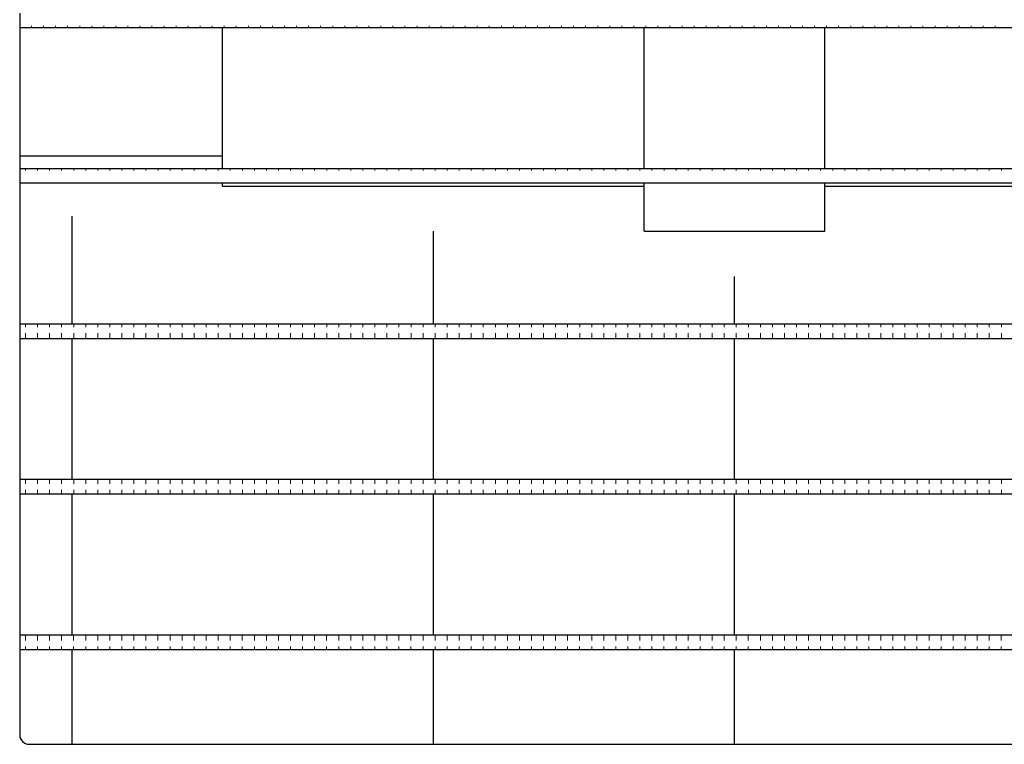
# Model space of a CAD drawing. Units: millimetres. Extents: x 41 to 687, y 23 to 478.
# Drawn here: x 156 to 260, y 94 to 170 of the extents above; entities that cross this region are included whole.
import ezdxf

# ---------------------------------------------------------------- set-up
doc = ezdxf.new("R2010")
doc.units = ezdxf.units.MM
doc.header["$LTSCALE"] = 20

# ---------------------------------------------------------------- blocks, each defined once
blk = doc.blocks.new('SW_HATCH_12')
at = {"color": 0, "linetype": 'Continuous', "lineweight": 0}
for p, q in [((-397.51, -1.45), (-397.51, -1.27)), ((-396.24, -1.45), (-396.24, -1.27)), ((-394.97, -1.45), (-394.97, -1.27)), ((-393.7, -1.45), (-393.7, -1.27)), ((-392.43, -1.45), (-392.43, -1.27)), ((-391.16, -1.45), (-391.16, -1.27)), ((-389.89, -1.45), (-389.89, -1.27)), ((-388.62, -1.45), (-388.62, -1.27)), ((-387.35, -1.45), (-387.35, -1.27)), ((-386.08, -1.45), (-386.08, -1.27)), ((-384.81, -1.45), (-384.81, -1.27)), ((-383.54, -1.45), (-383.54, -1.27)), ((-382.27, -1.45), (-382.27, -1.27)), ((-381, -1.45), (-381, -1.27)), ((-379.73, -1.45), (-379.73, -1.27)), ((-378.46, -1.45), (-378.46, -1.27)), ((-377.19, -1.45), (-377.19, -1.27)), ((-375.92, -1.45), (-375.92, -1.27)), ((-374.65, -1.45), (-374.65, -1.27)), ((-373.38, -1.45), (-373.38, -1.27)), ((-372.11, -1.45), (-372.11, -1.27)), ((-370.84, -1.45), (-370.84, -1.27)), ((-369.57, -1.45), (-369.57, -1.27)), ((-368.3, -1.45), (-368.3, -1.27)), ((-367.03, -1.45), (-367.03, -1.27)), ((-365.76, -1.45), (-365.76, -1.27)), ((-364.49, -1.45), (-364.49, -1.27)), ((-363.22, -1.45), (-363.22, -1.27)), ((-361.95, -1.45), (-361.95, -1.27)), ((-360.68, -1.45), (-360.68, -1.27)), ((-359.41, -1.45), (-359.41, -1.27)), ((-358.14, -1.45), (-358.14, -1.27)), ((-356.87, -1.45), (-356.87, -1.27)), ((-355.6, -1.45), (-355.6, -1.27)), ((-354.33, -1.45), (-354.33, -1.27)), ((-353.06, -1.45), (-353.06, -1.27)), ((-351.79, -1.45), (-351.79, -1.27)), ((-350.52, -1.45), (-350.52, -1.27)), ((-349.25, -1.45), (-349.25, -1.27)), ((-347.98, -1.45), (-347.98, -1.27)), ((-346.71, -1.45), (-346.71, -1.27)), ((-345.44, -1.45), (-345.44, -1.27)), ((-344.17, -1.45), (-344.17, -1.27)), ((-342.9, -1.45), (-342.9, -1.27)), ((-341.63, -1.45), (-341.63, -1.27)), ((-340.36, -1.45), (-340.36, -1.27)), ((-339.09, -1.45), (-339.09, -1.27)), ((-337.82, -1.45), (-337.82, -1.27)), ((-336.55, -1.45), (-336.55, -1.27)), ((-335.28, -1.45), (-335.28, -1.27)), ((-334.01, -1.45), (-334.01, -1.27)), ((-332.74, -1.45), (-332.74, -1.27)), ((-331.47, -1.45), (-331.47, -1.27)), ((-330.2, -1.45), (-330.2, -1.27)), ((-328.93, -1.45), (-328.93, -1.27)), ((-327.66, -1.45), (-327.66, -1.27)), ((-326.39, -1.45), (-326.39, -1.27)), ((-325.12, -1.45), (-325.12, -1.27)), ((-323.85, -1.45), (-323.85, -1.27)), ((-322.58, -1.45), (-322.58, -1.27)), ((-321.31, -1.45), (-321.31, -1.27)), ((-320.04, -1.45), (-320.04, -1.27)), ((-318.77, -1.45), (-318.77, -1.27)), ((-317.5, -1.45), (-317.5, -1.27)), ((-316.23, -1.45), (-316.23, -1.27)), ((-314.96, -1.45), (-314.96, -1.27)), ((-313.69, -1.45), (-313.69, -1.27)), ((-312.42, -1.45), (-312.42, -1.27)), ((-311.15, -1.45), (-311.15, -1.27)), ((-309.88, -1.45), (-309.88, -1.27)), ((-308.61, -1.45), (-308.61, -1.27)), ((-307.34, -1.45), (-307.34, -1.27)), ((-306.07, -1.45), (-306.07, -1.27)), ((-304.8, -1.45), (-304.8, -1.27)), ((-303.53, -1.45), (-303.53, -1.27)), ((-302.26, -1.45), (-302.26, -1.27)), ((-300.99, -1.45), (-300.99, -1.27)), ((-299.72, -1.45), (-299.72, -1.27)), ((-298.45, -1.45), (-298.45, -1.27)), ((-297.18, -1.45), (-297.18, -1.27)), ((-295.91, -1.45), (-295.91, -1.27))]:
    blk.add_line(p, q, dxfattribs=at)
blk = doc.blocks.new('SW_HATCH_13')
at = {"color": 0, "linetype": 'Continuous', "lineweight": 0}
for p, q in [((-398.14, 0), (-398.14, 0.18)), ((-396.87, 0), (-396.87, 0.18)), ((-395.6, 0), (-395.6, 0.18)), ((-394.33, 0), (-394.33, 0.18)), ((-393.06, 0), (-393.06, 0.18)), ((-391.79, 0), (-391.79, 0.18)), ((-390.52, 0), (-390.52, 0.18)), ((-389.25, 0), (-389.25, 0.18)), ((-387.98, 0), (-387.98, 0.18)), ((-386.71, 0), (-386.71, 0.18)), ((-385.44, 0), (-385.44, 0.18)), ((-384.17, 0), (-384.17, 0.18)), ((-382.9, 0), (-382.9, 0.18)), ((-381.63, 0), (-381.63, 0.18)), ((-380.36, 0), (-380.36, 0.18)), ((-379.09, 0), (-379.09, 0.18)), ((-377.82, 0), (-377.82, 0.18)), ((-376.55, 0), (-376.55, 0.18)), ((-375.28, 0), (-375.28, 0.18)), ((-374.01, 0), (-374.01, 0.18)), ((-372.74, 0), (-372.74, 0.18)), ((-371.47, 0), (-371.47, 0.18)), ((-370.2, 0), (-370.2, 0.18)), ((-368.93, 0), (-368.93, 0.18)), ((-367.66, 0), (-367.66, 0.18)), ((-366.39, 0), (-366.39, 0.18)), ((-365.12, 0), (-365.12, 0.18)), ((-363.85, 0), (-363.85, 0.18)), ((-362.58, 0), (-362.58, 0.18)), ((-361.31, 0), (-361.31, 0.18)), ((-360.04, 0), (-360.04, 0.18)), ((-358.77, 0), (-358.77, 0.18)), ((-357.5, 0), (-357.5, 0.18)), ((-356.23, 0), (-356.23, 0.18)), ((-354.96, 0), (-354.96, 0.18)), ((-353.69, 0), (-353.69, 0.18)), ((-352.42, 0), (-352.42, 0.18)), ((-351.15, 0), (-351.15, 0.18)), ((-349.88, 0), (-349.88, 0.18)), ((-348.61, 0), (-348.61, 0.18)), ((-347.34, 0), (-347.34, 0.18)), ((-346.07, 0), (-346.07, 0.18)), ((-344.8, 0), (-344.8, 0.18)), ((-343.53, 0), (-343.53, 0.18)), ((-342.26, 0), (-342.26, 0.18)), ((-340.99, 0), (-340.99, 0.18)), ((-339.72, 0), (-339.72, 0.18)), ((-338.45, 0), (-338.45, 0.18)), ((-337.18, 0), (-337.18, 0.18)), ((-335.91, 0), (-335.91, 0.18)), ((-334.64, 0), (-334.64, 0.18)), ((-333.37, 0), (-333.37, 0.18)), ((-332.1, 0), (-332.1, 0.18)), ((-330.83, 0), (-330.83, 0.18)), ((-329.56, 0), (-329.56, 0.18)), ((-328.29, 0), (-328.29, 0.18)), ((-327.02, 0), (-327.02, 0.18)), ((-325.75, 0), (-325.75, 0.18)), ((-324.48, 0), (-324.48, 0.18)), ((-323.21, 0), (-323.21, 0.18)), ((-321.94, 0), (-321.94, 0.18)), ((-320.67, 0), (-320.67, 0.18)), ((-319.4, 0), (-319.4, 0.18)), ((-318.13, 0), (-318.13, 0.18)), ((-316.86, 0), (-316.86, 0.18)), ((-315.59, 0), (-315.59, 0.18)), ((-314.32, 0), (-314.32, 0.18)), ((-313.05, 0), (-313.05, 0.18)), ((-311.78, 0), (-311.78, 0.18)), ((-310.51, 0), (-310.51, 0.18)), ((-309.24, 0), (-309.24, 0.18)), ((-307.97, 0), (-307.97, 0.18)), ((-306.7, 0), (-306.7, 0.18)), ((-305.43, 0), (-305.43, 0.18)), ((-304.16, 0), (-304.16, 0.18)), ((-302.89, 0), (-302.89, 0.18)), ((-301.62, 0), (-301.62, 0.18)), ((-300.35, 0), (-300.35, 0.18)), ((-299.08, 0), (-299.08, 0.18)), ((-297.81, 0), (-297.81, 0.18)), ((-296.54, 0), (-296.54, 0.18)), ((-295.27, 0), (-295.27, 0.18)), ((-397.51, -1.32), (-397.51, -1.27)), ((-396.24, -1.32), (-396.24, -1.27)), ((-394.97, -1.32), (-394.97, -1.27)), ((-393.7, -1.32), (-393.7, -1.27)), ((-392.43, -1.32), (-392.43, -1.27)), ((-391.16, -1.32), (-391.16, -1.27)), ((-389.89, -1.32), (-389.89, -1.27)), ((-388.62, -1.32), (-388.62, -1.27)), ((-387.35, -1.32), (-387.35, -1.27)), ((-386.08, -1.32), (-386.08, -1.27)), ((-384.81, -1.32), (-384.81, -1.27)), ((-383.54, -1.32), (-383.54, -1.27)), ((-382.27, -1.32), (-382.27, -1.27)), ((-381, -1.32), (-381, -1.27)), ((-379.73, -1.32), (-379.73, -1.27)), ((-378.46, -1.32), (-378.46, -1.27)), ((-377.19, -1.32), (-377.19, -1.27)), ((-375.92, -1.32), (-375.92, -1.27)), ((-374.65, -1.32), (-374.65, -1.27)), ((-373.38, -1.32), (-373.38, -1.27)), ((-372.11, -1.32), (-372.11, -1.27)), ((-370.84, -1.32), (-370.84, -1.27)), ((-369.57, -1.32), (-369.57, -1.27)), ((-368.3, -1.32), (-368.3, -1.27)), ((-367.03, -1.32), (-367.03, -1.27)), ((-365.76, -1.32), (-365.76, -1.27)), ((-364.49, -1.32), (-364.49, -1.27)), ((-363.22, -1.32), (-363.22, -1.27)), ((-361.95, -1.32), (-361.95, -1.27)), ((-360.68, -1.32), (-360.68, -1.27)), ((-359.41, -1.32), (-359.41, -1.27)), ((-358.14, -1.32), (-358.14, -1.27)), ((-356.87, -1.32), (-356.87, -1.27)), ((-355.6, -1.32), (-355.6, -1.27)), ((-354.33, -1.32), (-354.33, -1.27)), ((-353.06, -1.32), (-353.06, -1.27)), ((-351.79, -1.32), (-351.79, -1.27)), ((-350.52, -1.32), (-350.52, -1.27)), ((-349.25, -1.32), (-349.25, -1.27)), ((-347.98, -1.32), (-347.98, -1.27)), ((-346.71, -1.32), (-346.71, -1.27)), ((-345.44, -1.32), (-345.44, -1.27)), ((-344.17, -1.32), (-344.17, -1.27)), ((-342.9, -1.32), (-342.9, -1.27)), ((-341.63, -1.32), (-341.63, -1.27)), ((-340.36, -1.32), (-340.36, -1.27)), ((-339.09, -1.32), (-339.09, -1.27)), ((-337.82, -1.32), (-337.82, -1.27)), ((-336.55, -1.32), (-336.55, -1.27)), ((-335.28, -1.32), (-335.28, -1.27)), ((-334.01, -1.32), (-334.01, -1.27)), ((-332.74, -1.32), (-332.74, -1.27)), ((-331.47, -1.32), (-331.47, -1.27)), ((-330.2, -1.32), (-330.2, -1.27)), ((-328.93, -1.32), (-328.93, -1.27)), ((-327.66, -1.32), (-327.66, -1.27)), ((-326.39, -1.32), (-326.39, -1.27)), ((-325.12, -1.32), (-325.12, -1.27)), ((-323.85, -1.32), (-323.85, -1.27)), ((-322.58, -1.32), (-322.58, -1.27)), ((-321.31, -1.32), (-321.31, -1.27)), ((-320.04, -1.32), (-320.04, -1.27)), ((-318.77, -1.32), (-318.77, -1.27)), ((-317.5, -1.32), (-317.5, -1.27)), ((-316.23, -1.32), (-316.23, -1.27)), ((-314.96, -1.32), (-314.96, -1.27)), ((-313.69, -1.32), (-313.69, -1.27)), ((-312.42, -1.32), (-312.42, -1.27)), ((-311.15, -1.32), (-311.15, -1.27)), ((-309.88, -1.32), (-309.88, -1.27)), ((-308.61, -1.32), (-308.61, -1.27)), ((-307.34, -1.32), (-307.34, -1.27)), ((-306.07, -1.32), (-306.07, -1.27)), ((-304.8, -1.32), (-304.8, -1.27)), ((-303.53, -1.32), (-303.53, -1.27)), ((-302.26, -1.32), (-302.26, -1.27)), ((-300.99, -1.32), (-300.99, -1.27)), ((-299.72, -1.32), (-299.72, -1.27)), ((-298.45, -1.32), (-298.45, -1.27)), ((-297.18, -1.32), (-297.18, -1.27)), ((-295.91, -1.32), (-295.91, -1.27))]:
    blk.add_line(p, q, dxfattribs=at)
blk = doc.blocks.new('SW_HATCH_14')
at = {"color": 0, "linetype": 'Continuous', "lineweight": 0}
for p, q in [((-398.14, 0), (-398.14, 0.31)), ((-396.87, 0), (-396.87, 0.31)), ((-395.6, 0), (-395.6, 0.31)), ((-394.33, 0), (-394.33, 0.31)), ((-393.06, 0), (-393.06, 0.31)), ((-391.79, 0), (-391.79, 0.31)), ((-390.52, 0), (-390.52, 0.31)), ((-389.25, 0), (-389.25, 0.31)), ((-387.98, 0), (-387.98, 0.31)), ((-386.71, 0), (-386.71, 0.31)), ((-385.44, 0), (-385.44, 0.31)), ((-384.17, 0), (-384.17, 0.31)), ((-382.9, 0), (-382.9, 0.31)), ((-381.63, 0), (-381.63, 0.31)), ((-380.36, 0), (-380.36, 0.31)), ((-379.09, 0), (-379.09, 0.31)), ((-377.82, 0), (-377.82, 0.31)), ((-376.55, 0), (-376.55, 0.31)), ((-375.28, 0), (-375.28, 0.31)), ((-374.01, 0), (-374.01, 0.31)), ((-372.74, 0), (-372.74, 0.31)), ((-371.47, 0), (-371.47, 0.31)), ((-370.2, 0), (-370.2, 0.31)), ((-368.93, 0), (-368.93, 0.31)), ((-367.66, 0), (-367.66, 0.31)), ((-366.39, 0), (-366.39, 0.31)), ((-365.12, 0), (-365.12, 0.31)), ((-363.85, 0), (-363.85, 0.31)), ((-362.58, 0), (-362.58, 0.31)), ((-361.31, 0), (-361.31, 0.31)), ((-360.04, 0), (-360.04, 0.31)), ((-358.77, 0), (-358.77, 0.31)), ((-357.5, 0), (-357.5, 0.31)), ((-356.23, 0), (-356.23, 0.31)), ((-354.96, 0), (-354.96, 0.31)), ((-353.69, 0), (-353.69, 0.31)), ((-352.42, 0), (-352.42, 0.31)), ((-351.15, 0), (-351.15, 0.31)), ((-349.88, 0), (-349.88, 0.31)), ((-348.61, 0), (-348.61, 0.31)), ((-347.34, 0), (-347.34, 0.31)), ((-346.07, 0), (-346.07, 0.31)), ((-344.8, 0), (-344.8, 0.31)), ((-343.53, 0), (-343.53, 0.31)), ((-342.26, 0), (-342.26, 0.31)), ((-340.99, 0), (-340.99, 0.31)), ((-339.72, 0), (-339.72, 0.31)), ((-338.45, 0), (-338.45, 0.31)), ((-337.18, 0), (-337.18, 0.31)), ((-335.91, 0), (-335.91, 0.31)), ((-334.64, 0), (-334.64, 0.31)), ((-333.37, 0), (-333.37, 0.31)), ((-332.1, 0), (-332.1, 0.31)), ((-330.83, 0), (-330.83, 0.31)), ((-329.56, 0), (-329.56, 0.31)), ((-328.29, 0), (-328.29, 0.31)), ((-327.02, 0), (-327.02, 0.31)), ((-325.75, 0), (-325.75, 0.31)), ((-324.48, 0), (-324.48, 0.31)), ((-323.21, 0), (-323.21, 0.31)), ((-321.94, 0), (-321.94, 0.31)), ((-320.67, 0), (-320.67, 0.31)), ((-319.4, 0), (-319.4, 0.31)), ((-318.13, 0), (-318.13, 0.31)), ((-316.86, 0), (-316.86, 0.31)), ((-315.59, 0), (-315.59, 0.31)), ((-314.32, 0), (-314.32, 0.31)), ((-313.05, 0), (-313.05, 0.31)), ((-311.78, 0), (-311.78, 0.31)), ((-310.51, 0), (-310.51, 0.31)), ((-309.24, 0), (-309.24, 0.31)), ((-307.97, 0), (-307.97, 0.31)), ((-306.7, 0), (-306.7, 0.31)), ((-305.43, 0), (-305.43, 0.31)), ((-304.16, 0), (-304.16, 0.31)), ((-302.89, 0), (-302.89, 0.31)), ((-301.62, 0), (-301.62, 0.31)), ((-300.35, 0), (-300.35, 0.31)), ((-299.08, 0), (-299.08, 0.31)), ((-297.81, 0), (-297.81, 0.31)), ((-296.54, 0), (-296.54, 0.31)), ((-295.27, 0), (-295.27, 0.31)), ((-398.14, -1.19), (-398.14, -0.64)), ((-396.87, -1.19), (-396.87, -0.64)), ((-395.6, -1.19), (-395.6, -0.64)), ((-394.33, -1.19), (-394.33, -0.64)), ((-393.06, -1.19), (-393.06, -0.64)), ((-391.79, -1.19), (-391.79, -0.64)), ((-390.52, -1.19), (-390.52, -0.64)), ((-389.25, -1.19), (-389.25, -0.64)), ((-387.98, -1.19), (-387.98, -0.64)), ((-386.71, -1.19), (-386.71, -0.64)), ((-385.44, -1.19), (-385.44, -0.64)), ((-384.17, -1.19), (-384.17, -0.64)), ((-382.9, -1.19), (-382.9, -0.64)), ((-381.63, -1.19), (-381.63, -0.64)), ((-380.36, -1.19), (-380.36, -0.64)), ((-379.09, -1.19), (-379.09, -0.64)), ((-377.82, -1.19), (-377.82, -0.64)), ((-376.55, -1.19), (-376.55, -0.64)), ((-375.28, -1.19), (-375.28, -0.64)), ((-374.01, -1.19), (-374.01, -0.64)), ((-372.74, -1.19), (-372.74, -0.64)), ((-371.47, -1.19), (-371.47, -0.64)), ((-370.2, -1.19), (-370.2, -0.64)), ((-368.93, -1.19), (-368.93, -0.64)), ((-367.66, -1.19), (-367.66, -0.64)), ((-366.39, -1.19), (-366.39, -0.64)), ((-365.12, -1.19), (-365.12, -0.64)), ((-363.85, -1.19), (-363.85, -0.64)), ((-362.58, -1.19), (-362.58, -0.64)), ((-361.31, -1.19), (-361.31, -0.64)), ((-360.04, -1.19), (-360.04, -0.64)), ((-358.77, -1.19), (-358.77, -0.64)), ((-357.5, -1.19), (-357.5, -0.64)), ((-356.23, -1.19), (-356.23, -0.64)), ((-354.96, -1.19), (-354.96, -0.64)), ((-353.69, -1.19), (-353.69, -0.64)), ((-352.42, -1.19), (-352.42, -0.64)), ((-351.15, -1.19), (-351.15, -0.64)), ((-349.88, -1.19), (-349.88, -0.64)), ((-348.61, -1.19), (-348.61, -0.64)), ((-347.34, -1.19), (-347.34, -0.64)), ((-346.07, -1.19), (-346.07, -0.64)), ((-344.8, -1.19), (-344.8, -0.64)), ((-343.53, -1.19), (-343.53, -0.64)), ((-342.26, -1.19), (-342.26, -0.64)), ((-340.99, -1.19), (-340.99, -0.64)), ((-339.72, -1.19), (-339.72, -0.64)), ((-338.45, -1.19), (-338.45, -0.64)), ((-337.18, -1.19), (-337.18, -0.64)), ((-335.91, -1.19), (-335.91, -0.64)), ((-334.64, -1.19), (-334.64, -0.64)), ((-333.37, -1.19), (-333.37, -0.64)), ((-332.1, -1.19), (-332.1, -0.64)), ((-330.83, -1.19), (-330.83, -0.64)), ((-329.56, -1.19), (-329.56, -0.64)), ((-328.29, -1.19), (-328.29, -0.64)), ((-327.02, -1.19), (-327.02, -0.64)), ((-325.75, -1.19), (-325.75, -0.64)), ((-324.48, -1.19), (-324.48, -0.64)), ((-323.21, -1.19), (-323.21, -0.64)), ((-321.94, -1.19), (-321.94, -0.64)), ((-320.67, -1.19), (-320.67, -0.64)), ((-319.4, -1.19), (-319.4, -0.64)), ((-318.13, -1.19), (-318.13, -0.64)), ((-316.86, -1.19), (-316.86, -0.64)), ((-315.59, -1.19), (-315.59, -0.64)), ((-314.32, -1.19), (-314.32, -0.64)), ((-313.05, -1.19), (-313.05, -0.64)), ((-311.78, -1.19), (-311.78, -0.64)), ((-310.51, -1.19), (-310.51, -0.64)), ((-309.24, -1.19), (-309.24, -0.64)), ((-307.97, -1.19), (-307.97, -0.64)), ((-306.7, -1.19), (-306.7, -0.64)), ((-305.43, -1.19), (-305.43, -0.64)), ((-304.16, -1.19), (-304.16, -0.64)), ((-302.89, -1.19), (-302.89, -0.64)), ((-301.62, -1.19), (-301.62, -0.64)), ((-300.35, -1.19), (-300.35, -0.64)), ((-299.08, -1.19), (-299.08, -0.64)), ((-297.81, -1.19), (-297.81, -0.64)), ((-296.54, -1.19), (-296.54, -0.64)), ((-295.27, -1.19), (-295.27, -0.64))]:
    blk.add_line(p, q, dxfattribs=at)
blk = doc.blocks.new('SW_HATCH_15')
at = {"color": 0, "linetype": 'Continuous', "lineweight": 0}
for p, q in [((-398.14, 0), (-398.14, 0.44)), ((-396.87, 0), (-396.87, 0.44)), ((-395.6, 0), (-395.6, 0.44)), ((-394.33, 0), (-394.33, 0.44)), ((-393.06, 0), (-393.06, 0.44)), ((-391.79, 0), (-391.79, 0.44)), ((-390.52, 0), (-390.52, 0.44)), ((-389.25, 0), (-389.25, 0.44)), ((-387.98, 0), (-387.98, 0.44)), ((-386.71, 0), (-386.71, 0.44)), ((-385.44, 0), (-385.44, 0.44)), ((-384.17, 0), (-384.17, 0.44)), ((-382.9, 0), (-382.9, 0.44)), ((-381.63, 0), (-381.63, 0.44)), ((-380.36, 0), (-380.36, 0.44)), ((-379.09, 0), (-379.09, 0.44)), ((-377.82, 0), (-377.82, 0.44)), ((-376.55, 0), (-376.55, 0.44)), ((-375.28, 0), (-375.28, 0.44)), ((-374.01, 0), (-374.01, 0.44)), ((-372.74, 0), (-372.74, 0.44)), ((-371.47, 0), (-371.47, 0.44)), ((-370.2, 0), (-370.2, 0.44)), ((-368.93, 0), (-368.93, 0.44)), ((-367.66, 0), (-367.66, 0.44)), ((-366.39, 0), (-366.39, 0.44)), ((-365.12, 0), (-365.12, 0.44)), ((-363.85, 0), (-363.85, 0.44)), ((-362.58, 0), (-362.58, 0.44)), ((-361.31, 0), (-361.31, 0.44)), ((-360.04, 0), (-360.04, 0.44)), ((-358.77, 0), (-358.77, 0.44)), ((-357.5, 0), (-357.5, 0.44)), ((-356.23, 0), (-356.23, 0.44)), ((-354.96, 0), (-354.96, 0.44)), ((-353.69, 0), (-353.69, 0.44)), ((-352.42, 0), (-352.42, 0.44)), ((-351.15, 0), (-351.15, 0.44)), ((-349.88, 0), (-349.88, 0.44)), ((-348.61, 0), (-348.61, 0.44)), ((-347.34, 0), (-347.34, 0.44)), ((-346.07, 0), (-346.07, 0.44)), ((-344.8, 0), (-344.8, 0.44)), ((-343.53, 0), (-343.53, 0.44)), ((-342.26, 0), (-342.26, 0.44)), ((-340.99, 0), (-340.99, 0.44)), ((-339.72, 0), (-339.72, 0.44)), ((-338.45, 0), (-338.45, 0.44)), ((-337.18, 0), (-337.18, 0.44)), ((-335.91, 0), (-335.91, 0.44)), ((-334.64, 0), (-334.64, 0.44)), ((-333.37, 0), (-333.37, 0.44)), ((-332.1, 0), (-332.1, 0.44)), ((-330.83, 0), (-330.83, 0.44)), ((-329.56, 0), (-329.56, 0.44)), ((-328.29, 0), (-328.29, 0.44)), ((-327.02, 0), (-327.02, 0.44)), ((-325.75, 0), (-325.75, 0.44)), ((-324.48, 0), (-324.48, 0.44)), ((-323.21, 0), (-323.21, 0.44)), ((-321.94, 0), (-321.94, 0.44)), ((-320.67, 0), (-320.67, 0.44)), ((-319.4, 0), (-319.4, 0.44)), ((-318.13, 0), (-318.13, 0.44)), ((-316.86, 0), (-316.86, 0.44)), ((-315.59, 0), (-315.59, 0.44)), ((-314.32, 0), (-314.32, 0.44)), ((-313.05, 0), (-313.05, 0.44)), ((-311.78, 0), (-311.78, 0.44)), ((-310.51, 0), (-310.51, 0.44)), ((-309.24, 0), (-309.24, 0.44)), ((-307.97, 0), (-307.97, 0.44)), ((-306.7, 0), (-306.7, 0.44)), ((-305.43, 0), (-305.43, 0.44)), ((-304.16, 0), (-304.16, 0.44)), ((-302.89, 0), (-302.89, 0.44)), ((-301.62, 0), (-301.62, 0.44)), ((-300.35, 0), (-300.35, 0.44)), ((-299.08, 0), (-299.08, 0.44)), ((-297.81, 0), (-297.81, 0.44)), ((-296.54, 0), (-296.54, 0.44)), ((-295.27, 0), (-295.27, 0.44)), ((-398.14, -1.06), (-398.14, -0.64)), ((-396.87, -1.06), (-396.87, -0.64)), ((-395.6, -1.06), (-395.6, -0.64)), ((-394.33, -1.06), (-394.33, -0.64)), ((-393.06, -1.06), (-393.06, -0.64)), ((-391.79, -1.06), (-391.79, -0.64)), ((-390.52, -1.06), (-390.52, -0.64)), ((-389.25, -1.06), (-389.25, -0.64)), ((-387.98, -1.06), (-387.98, -0.64)), ((-386.71, -1.06), (-386.71, -0.64)), ((-385.44, -1.06), (-385.44, -0.64)), ((-384.17, -1.06), (-384.17, -0.64)), ((-382.9, -1.06), (-382.9, -0.64)), ((-381.63, -1.06), (-381.63, -0.64)), ((-380.36, -1.06), (-380.36, -0.64)), ((-379.09, -1.06), (-379.09, -0.64)), ((-377.82, -1.06), (-377.82, -0.64)), ((-376.55, -1.06), (-376.55, -0.64)), ((-375.28, -1.06), (-375.28, -0.64)), ((-374.01, -1.06), (-374.01, -0.64)), ((-372.74, -1.06), (-372.74, -0.64)), ((-371.47, -1.06), (-371.47, -0.64)), ((-370.2, -1.06), (-370.2, -0.64)), ((-368.93, -1.06), (-368.93, -0.64)), ((-367.66, -1.06), (-367.66, -0.64)), ((-366.39, -1.06), (-366.39, -0.64)), ((-365.12, -1.06), (-365.12, -0.64)), ((-363.85, -1.06), (-363.85, -0.64)), ((-362.58, -1.06), (-362.58, -0.64)), ((-361.31, -1.06), (-361.31, -0.64)), ((-360.04, -1.06), (-360.04, -0.64)), ((-358.77, -1.06), (-358.77, -0.64)), ((-357.5, -1.06), (-357.5, -0.64)), ((-356.23, -1.06), (-356.23, -0.64)), ((-354.96, -1.06), (-354.96, -0.64)), ((-353.69, -1.06), (-353.69, -0.64)), ((-352.42, -1.06), (-352.42, -0.64)), ((-351.15, -1.06), (-351.15, -0.64)), ((-349.88, -1.06), (-349.88, -0.64)), ((-348.61, -1.06), (-348.61, -0.64)), ((-347.34, -1.06), (-347.34, -0.64)), ((-346.07, -1.06), (-346.07, -0.64)), ((-344.8, -1.06), (-344.8, -0.64)), ((-343.53, -1.06), (-343.53, -0.64)), ((-342.26, -1.06), (-342.26, -0.64)), ((-340.99, -1.06), (-340.99, -0.64)), ((-339.72, -1.06), (-339.72, -0.64)), ((-338.45, -1.06), (-338.45, -0.64)), ((-337.18, -1.06), (-337.18, -0.64)), ((-335.91, -1.06), (-335.91, -0.64)), ((-334.64, -1.06), (-334.64, -0.64)), ((-333.37, -1.06), (-333.37, -0.64)), ((-332.1, -1.06), (-332.1, -0.64)), ((-330.83, -1.06), (-330.83, -0.64)), ((-329.56, -1.06), (-329.56, -0.64)), ((-328.29, -1.06), (-328.29, -0.64)), ((-327.02, -1.06), (-327.02, -0.64)), ((-325.75, -1.06), (-325.75, -0.64)), ((-324.48, -1.06), (-324.48, -0.64)), ((-323.21, -1.06), (-323.21, -0.64)), ((-321.94, -1.06), (-321.94, -0.64)), ((-320.67, -1.06), (-320.67, -0.64)), ((-319.4, -1.06), (-319.4, -0.64)), ((-318.13, -1.06), (-318.13, -0.64)), ((-316.86, -1.06), (-316.86, -0.64)), ((-315.59, -1.06), (-315.59, -0.64)), ((-314.32, -1.06), (-314.32, -0.64)), ((-313.05, -1.06), (-313.05, -0.64)), ((-311.78, -1.06), (-311.78, -0.64)), ((-310.51, -1.06), (-310.51, -0.64)), ((-309.24, -1.06), (-309.24, -0.64)), ((-307.97, -1.06), (-307.97, -0.64)), ((-306.7, -1.06), (-306.7, -0.64)), ((-305.43, -1.06), (-305.43, -0.64)), ((-304.16, -1.06), (-304.16, -0.64)), ((-302.89, -1.06), (-302.89, -0.64)), ((-301.62, -1.06), (-301.62, -0.64)), ((-300.35, -1.06), (-300.35, -0.64)), ((-299.08, -1.06), (-299.08, -0.64)), ((-297.81, -1.06), (-297.81, -0.64)), ((-296.54, -1.06), (-296.54, -0.64)), ((-295.27, -1.06), (-295.27, -0.64))]:
    blk.add_line(p, q, dxfattribs=at)
blk = doc.blocks.new('SW_HATCH_16')
at = {"color": 0, "linetype": 'Continuous', "lineweight": 0}
for p, q in [((-398.145, 0), (-398.145, 0.565)), ((-396.875, 0), (-396.875, 0.565)), ((-395.605, 0), (-395.605, 0.565)), ((-394.335, 0), (-394.335, 0.565)), ((-393.065, 0), (-393.065, 0.565)), ((-391.795, 0), (-391.795, 0.565)), ((-390.525, 0), (-390.525, 0.565)), ((-389.255, 0), (-389.255, 0.565)), ((-387.985, 0), (-387.985, 0.565)), ((-386.715, 0), (-386.715, 0.565)), ((-385.445, 0), (-385.445, 0.565)), ((-384.175, 0), (-384.175, 0.565)), ((-382.905, 0), (-382.905, 0.565)), ((-381.635, 0), (-381.635, 0.565)), ((-380.365, 0), (-380.365, 0.565)), ((-379.095, 0), (-379.095, 0.565)), ((-377.825, 0), (-377.825, 0.565)), ((-376.555, 0), (-376.555, 0.565)), ((-375.285, 0), (-375.285, 0.565)), ((-374.015, 0), (-374.015, 0.565)), ((-372.745, 0), (-372.745, 0.565)), ((-371.475, 0), (-371.475, 0.565)), ((-370.205, 0), (-370.205, 0.565)), ((-368.935, 0), (-368.935, 0.565)), ((-367.665, 0), (-367.665, 0.565)), ((-366.395, 0), (-366.395, 0.565)), ((-365.125, 0), (-365.125, 0.565)), ((-363.855, 0), (-363.855, 0.565)), ((-362.585, 0), (-362.585, 0.565)), ((-361.315, 0), (-361.315, 0.565)), ((-360.045, 0), (-360.045, 0.565)), ((-358.775, 0), (-358.775, 0.565)), ((-357.505, 0), (-357.505, 0.565)), ((-356.235, 0), (-356.235, 0.565)), ((-354.965, 0), (-354.965, 0.565)), ((-353.695, 0), (-353.695, 0.565)), ((-352.425, 0), (-352.425, 0.565)), ((-351.155, 0), (-351.155, 0.565)), ((-349.885, 0), (-349.885, 0.565)), ((-348.615, 0), (-348.615, 0.565)), ((-347.345, 0), (-347.345, 0.565)), ((-346.075, 0), (-346.075, 0.565)), ((-344.805, 0), (-344.805, 0.565)), ((-343.535, 0), (-343.535, 0.565)), ((-342.265, 0), (-342.265, 0.565)), ((-340.995, 0), (-340.995, 0.565)), ((-339.725, 0), (-339.725, 0.565)), ((-338.455, 0), (-338.455, 0.565)), ((-337.185, 0), (-337.185, 0.565)), ((-335.915, 0), (-335.915, 0.565)), ((-334.645, 0), (-334.645, 0.565)), ((-333.375, 0), (-333.375, 0.565)), ((-332.105, 0), (-332.105, 0.565)), ((-330.835, 0), (-330.835, 0.565)), ((-329.565, 0), (-329.565, 0.565)), ((-328.295, 0), (-328.295, 0.565)), ((-327.025, 0), (-327.025, 0.565)), ((-325.755, 0), (-325.755, 0.565)), ((-324.485, 0), (-324.485, 0.565)), ((-323.215, 0), (-323.215, 0.565)), ((-321.945, 0), (-321.945, 0.565)), ((-320.675, 0), (-320.675, 0.565)), ((-319.405, 0), (-319.405, 0.565)), ((-318.135, 0), (-318.135, 0.565)), ((-316.865, 0), (-316.865, 0.565)), ((-315.595, 0), (-315.595, 0.565)), ((-314.325, 0), (-314.325, 0.565)), ((-313.055, 0), (-313.055, 0.565)), ((-311.785, 0), (-311.785, 0.565)), ((-310.515, 0), (-310.515, 0.565)), ((-309.245, 0), (-309.245, 0.565)), ((-307.975, 0), (-307.975, 0.565)), ((-306.705, 0), (-306.705, 0.565)), ((-305.435, 0), (-305.435, 0.565)), ((-304.165, 0), (-304.165, 0.565)), ((-302.895, 0), (-302.895, 0.565)), ((-301.625, 0), (-301.625, 0.565)), ((-300.355, 0), (-300.355, 0.565)), ((-299.085, 0), (-299.085, 0.565)), ((-297.815, 0), (-297.815, 0.565)), ((-296.545, 0), (-296.545, 0.565)), ((-295.275, 0), (-295.275, 0.565)), ((-398.145, -0.935), (-398.145, -0.635)), ((-396.875, -0.935), (-396.875, -0.635)), ((-395.605, -0.935), (-395.605, -0.635)), ((-394.335, -0.935), (-394.335, -0.635)), ((-393.065, -0.935), (-393.065, -0.635)), ((-391.795, -0.935), (-391.795, -0.635)), ((-390.525, -0.935), (-390.525, -0.635)), ((-389.255, -0.935), (-389.255, -0.635)), ((-387.985, -0.935), (-387.985, -0.635)), ((-386.715, -0.935), (-386.715, -0.635)), ((-385.445, -0.935), (-385.445, -0.635)), ((-384.175, -0.935), (-384.175, -0.635)), ((-382.905, -0.935), (-382.905, -0.635)), ((-381.635, -0.935), (-381.635, -0.635)), ((-380.365, -0.935), (-380.365, -0.635)), ((-379.095, -0.935), (-379.095, -0.635)), ((-377.825, -0.935), (-377.825, -0.635)), ((-376.555, -0.935), (-376.555, -0.635)), ((-375.285, -0.935), (-375.285, -0.635)), ((-374.015, -0.935), (-374.015, -0.635)), ((-372.745, -0.935), (-372.745, -0.635)), ((-371.475, -0.935), (-371.475, -0.635)), ((-370.205, -0.935), (-370.205, -0.635)), ((-368.935, -0.935), (-368.935, -0.635)), ((-367.665, -0.935), (-367.665, -0.635)), ((-366.395, -0.935), (-366.395, -0.635)), ((-365.125, -0.935), (-365.125, -0.635)), ((-363.855, -0.935), (-363.855, -0.635)), ((-362.585, -0.935), (-362.585, -0.635)), ((-361.315, -0.935), (-361.315, -0.635)), ((-360.045, -0.935), (-360.045, -0.635)), ((-358.775, -0.935), (-358.775, -0.635)), ((-357.505, -0.935), (-357.505, -0.635)), ((-356.235, -0.935), (-356.235, -0.635)), ((-354.965, -0.935), (-354.965, -0.635)), ((-353.695, -0.935), (-353.695, -0.635)), ((-352.425, -0.935), (-352.425, -0.635)), ((-351.155, -0.935), (-351.155, -0.635)), ((-349.885, -0.935), (-349.885, -0.635)), ((-348.615, -0.935), (-348.615, -0.635)), ((-347.345, -0.935), (-347.345, -0.635)), ((-346.075, -0.935), (-346.075, -0.635)), ((-344.805, -0.935), (-344.805, -0.635)), ((-343.535, -0.935), (-343.535, -0.635)), ((-342.265, -0.935), (-342.265, -0.635)), ((-340.995, -0.935), (-340.995, -0.635)), ((-339.725, -0.935), (-339.725, -0.635)), ((-338.455, -0.935), (-338.455, -0.635)), ((-337.185, -0.935), (-337.185, -0.635)), ((-335.915, -0.935), (-335.915, -0.635)), ((-334.645, -0.935), (-334.645, -0.635)), ((-333.375, -0.935), (-333.375, -0.635)), ((-332.105, -0.935), (-332.105, -0.635)), ((-330.835, -0.935), (-330.835, -0.635)), ((-329.565, -0.935), (-329.565, -0.635)), ((-328.295, -0.935), (-328.295, -0.635)), ((-327.025, -0.935), (-327.025, -0.635)), ((-325.755, -0.935), (-325.755, -0.635)), ((-324.485, -0.935), (-324.485, -0.635)), ((-323.215, -0.935), (-323.215, -0.635)), ((-321.945, -0.935), (-321.945, -0.635)), ((-320.675, -0.935), (-320.675, -0.635)), ((-319.405, -0.935), (-319.405, -0.635)), ((-318.135, -0.935), (-318.135, -0.635)), ((-316.865, -0.935), (-316.865, -0.635)), ((-315.595, -0.935), (-315.595, -0.635)), ((-314.325, -0.935), (-314.325, -0.635)), ((-313.055, -0.935), (-313.055, -0.635)), ((-311.785, -0.935), (-311.785, -0.635)), ((-310.515, -0.935), (-310.515, -0.635)), ((-309.245, -0.935), (-309.245, -0.635)), ((-307.975, -0.935), (-307.975, -0.635)), ((-306.705, -0.935), (-306.705, -0.635)), ((-305.435, -0.935), (-305.435, -0.635)), ((-304.165, -0.935), (-304.165, -0.635)), ((-302.895, -0.935), (-302.895, -0.635)), ((-301.625, -0.935), (-301.625, -0.635)), ((-300.355, -0.935), (-300.355, -0.635)), ((-299.085, -0.935), (-299.085, -0.635)), ((-297.815, -0.935), (-297.815, -0.635)), ((-296.545, -0.935), (-296.545, -0.635)), ((-295.275, -0.935), (-295.275, -0.635))]:
    blk.add_line(p, q, dxfattribs=at)

msp = doc.modelspace()

# ---------------------------------------------------------------- hatches: boundary and pattern name
at = {"linetype": 'Continuous'}
h = msp.add_hatch(dxfattribs=at)
h.set_pattern_fill('AR-RSHKE', scale=0.25, style=0)
h.paths.add_polyline_path([(556.49, 169.2), (156.49, 169.2), (156.49, 154.31), (556.49, 154.31)], flags=0)
h = msp.add_hatch(dxfattribs=at)
h.set_pattern_fill('AR-RSHKE', scale=0.25, style=0)
h.paths.add_polyline_path([(556.49, 152.81), (156.49, 152.81), (156.49, 137.93), (556.49, 137.93)], flags=0)
h = msp.add_hatch(dxfattribs=at)
h.set_pattern_fill('AR-RSHKE', scale=0.25, style=0)
h.paths.add_polyline_path([(556.49, 136.43), (156.49, 136.43), (156.49, 121.55), (556.49, 121.55)], flags=0)
h = msp.add_hatch(dxfattribs=at)
h.set_pattern_fill('AR-RSHKE', scale=0.25, style=0)
h.paths.add_polyline_path([(556.49, 120.05), (156.49, 120.05), (156.49, 105.17), (556.49, 105.17)], flags=0)
h = msp.add_hatch(dxfattribs=at)
h.set_pattern_fill('AR-RSHKE', scale=0.25, style=0)
edge = h.paths.add_edge_path(flags=0)
edge.add_line((156.49, 103.67), (156.49, 94.67))
edge.add_arc((157.49, 94.67), 1, 180, 270)
edge.add_line((157.49, 93.67), (555.49, 93.67))
edge.add_arc((555.49, 94.67), 1, 270, 360)
edge.add_line((556.49, 94.67), (556.49, 103.67))
edge.add_line((556.49, 103.67), (156.49, 103.67))

# ---------------------------------------------------------------- linework, layer by layer
at = {"color": 7, "linetype": 'Continuous', "lineweight": 25}
for p, q in [((156.49, 170.7), (156.49, 169.2)), ((156.49, 169.2), (156.49, 154.31)), ((156.49, 169.2), (556.49, 169.2)), ((556.49, 154.31), (156.49, 154.31)), ((156.49, 154.31), (156.49, 152.81)), ((156.49, 152.81), (156.49, 137.93)), ((156.49, 152.81), (556.49, 152.81)), ((556.49, 137.93), (156.49, 137.93)), ((156.49, 137.93), (156.49, 136.43)), ((156.49, 136.43), (156.49, 121.55)), ((156.49, 136.43), (556.49, 136.43)), ((556.49, 121.55), (156.49, 121.55)), ((156.49, 121.55), (156.49, 120.05)), ((156.49, 120.05), (156.49, 105.17)), ((156.49, 120.05), (556.49, 120.05)), ((556.49, 105.17), (156.49, 105.17)), ((156.49, 105.17), (156.49, 103.67)), ((156.49, 103.67), (556.49, 103.67)), ((156.49, 103.67), (156.49, 94.67)), ((157.49, 93.67), (555.49, 93.67))]:
    msp.add_line(p, q, dxfattribs=at)
msp.add_arc((157.49, 94.67), 1, 180, 270, dxfattribs=at)

# ---------------------------------------------------------------- block references
at = {"color": 7, "linetype": 'Continuous', "lineweight": 0}
for name, p in [('SW_HATCH_12', (555.24, 170.64)), ('SW_HATCH_13', (555.24, 154.13)), ('SW_HATCH_14', (555.24, 137.62)), ('SW_HATCH_15', (555.24, 121.11)), ('SW_HATCH_16', (555.24, 104.6))]:
    msp.add_blockref(name, p, dxfattribs=at)

doc.saveas('drawing.dxf')
